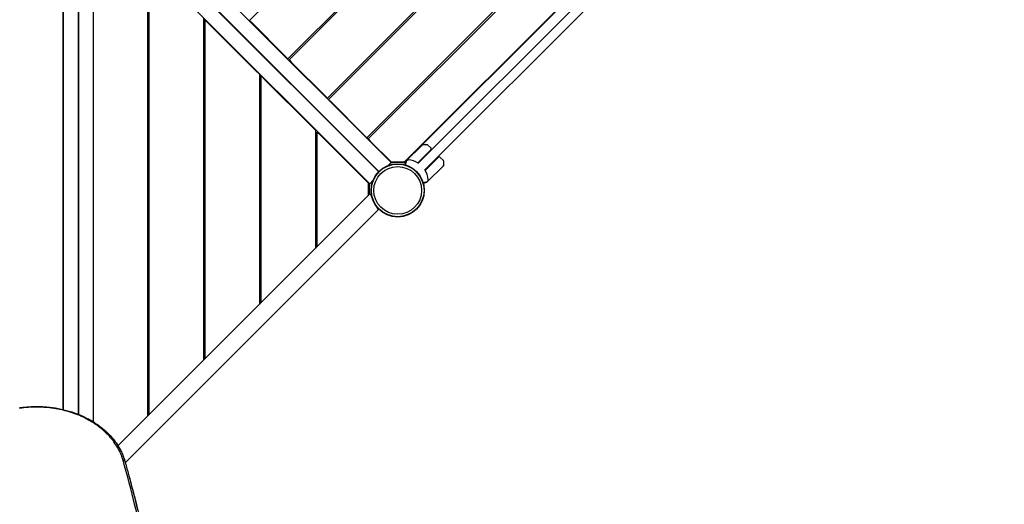
# Model space of a CAD drawing. Units: millimetres. Extents: x -4847 to 14868, y -2710 to 18153.
# Drawn here: x 7526 to 9707, y 8547 to 9620 of the extents above; entities that cross this region are included whole.
import ezdxf

# ---------------------------------------------------------------- set-up
doc = ezdxf.new("R2010")
doc.units = ezdxf.units.MM
doc.header["$LTSCALE"] = 700
doc.layers.add('HAGS-Dim Plan', color=7, linetype='Continuous')
doc.layers.add('HAGS-Plan', color=7, linetype='Continuous')
doc.styles.get("Standard").update_dxf_attribs({"font": 'arial.ttf', "height": 300})
doc.dimstyles.new('HAGS - Dim Plan', dxfattribs={"dimtxt": 300, "dimasz": 200, "dimexe": 1.25, "dimexo": 0.625, "dimgap": 150, "dimtad": 0, "dimlfac": 0.001, "dimrnd": 0.05, "dimzin": 1, "dimdsep": 46, "dimtxsty": 'Standard', "dimcen": 0.1, "dimse1": 1, "dimse2": 1, "dimclrd": 1, "dimadec": 0, "dimazin": 0, "dimtfac": 1, "dimtmove": 0, "dimatfit": 3, "dimfxl": 1, "dimarcsym": 0})

# ---------------------------------------------------------------- blocks, each defined once
blk = doc.blocks.new('*D350')
at = {"layer": 'Defpoints', "color": 0, "transparency": 16777216}
for p in [(-3962.1, 15293.2), (12999.5, 15293.2), (73.4, -704.8)]:
    blk.add_point(p, dxfattribs=at)
at = {"layer": 'HAGS-Dim Plan', "color": 1, "lineweight": -2, "transparency": 16777216}
for p, q in [((-3962.1, 15093.2), (-3962.1, 8106.8)), ((-3962.1, -504.8), (-3962.1, 6481.6))]:
    blk.add_line(p, q, dxfattribs=at)
at = {"layer": 'HAGS-Dim Plan', "color": 1, "transparency": 16777216}
for points in [[(-3995.5, 15093.2), (-3928.8, 15093.2), (-3962.1, 15293.2)], [(-3995.5, -504.8), (-3928.8, -504.8), (-3962.1, -704.8)]]:
    blk.add_solid(points, dxfattribs=at)
at = {"layer": 'HAGS-Dim Plan', "color": 0, "transparency": 16777216, "insert": (-3962.1, 7294.2), "char_height": 300, "attachment_point": 5, "rotation": 90}
blk.add_mtext('16.00m', dxfattribs=at)
blk = doc.blocks.new('*D351')
at = {"layer": 'Defpoints', "color": 0, "transparency": 16777216}
for p in [(-4650.4, 16818.4), (12994.3, 16818.4), (6994.3, -2199.6)]:
    blk.add_point(p, dxfattribs=at)
at = {"layer": 'HAGS-Dim Plan', "color": 1, "lineweight": -2, "transparency": 16777216}
for p, q in [((-4650.4, 16618.4), (-4650.4, 8122)), ((-4650.4, -1999.6), (-4650.4, 6496.8))]:
    blk.add_line(p, q, dxfattribs=at)
at = {"layer": 'HAGS-Dim Plan', "color": 1, "transparency": 16777216}
for points in [[(-4683.8, 16618.4), (-4617.1, 16618.4), (-4650.4, 16818.4)], [(-4683.8, -1999.6), (-4617.1, -1999.6), (-4650.4, -2199.6)]]:
    blk.add_solid(points, dxfattribs=at)
at = {"layer": 'HAGS-Dim Plan', "color": 0, "transparency": 16777216, "insert": (-4650.4, 7309.4), "char_height": 300, "attachment_point": 5, "rotation": 90}
blk.add_mtext('19.00m', dxfattribs=at)
blk = doc.blocks.new('*D352')
at = {"layer": 'Defpoints', "color": 0, "transparency": 16777216}
for p in [(13335.4, 17396), (13335.4, 14732.2), (-1996.4, 5708)]:
    blk.add_point(p, dxfattribs=at)
at = {"layer": 'HAGS-Dim Plan', "color": 1, "lineweight": -2, "transparency": 16777216}
for p, q in [((-1796.4, 17396), (4856.9, 17396)), ((13135.4, 17396), (6482.1, 17396))]:
    blk.add_line(p, q, dxfattribs=at)
at = {"layer": 'HAGS-Dim Plan', "color": 1, "transparency": 16777216}
for points in [[(-1796.4, 17429.4), (-1796.4, 17362.7), (-1996.4, 17396)], [(13135.4, 17429.4), (13135.4, 17362.7), (13335.4, 17396)]]:
    blk.add_solid(points, dxfattribs=at)
at = {"layer": 'HAGS-Dim Plan', "color": 0, "transparency": 16777216, "insert": (5669.5, 17396), "char_height": 300, "attachment_point": 5}
blk.add_mtext('15.35m', dxfattribs=at)
blk = doc.blocks.new('*D353')
at = {"layer": 'Defpoints', "color": 0, "transparency": 16777216}
for p in [(14867.6, 17956.1), (14867.6, 14727.3), (-3531.2, 5705.9)]:
    blk.add_point(p, dxfattribs=at)
at = {"layer": 'HAGS-Dim Plan', "color": 1, "lineweight": -2, "transparency": 16777216}
for p, q in [((-3331.2, 17956.1), (4855.6, 17956.1)), ((14667.6, 17956.1), (6480.8, 17956.1))]:
    blk.add_line(p, q, dxfattribs=at)
at = {"layer": 'HAGS-Dim Plan', "color": 1, "transparency": 16777216}
for points in [[(-3331.2, 17989.4), (-3331.2, 17922.7), (-3531.2, 17956.1)], [(14667.6, 17989.4), (14667.6, 17922.7), (14867.6, 17956.1)]]:
    blk.add_solid(points, dxfattribs=at)
at = {"layer": 'HAGS-Dim Plan', "color": 0, "transparency": 16777216, "insert": (5668.2, 17956.1), "char_height": 300, "attachment_point": 5}
blk.add_mtext('18.40m', dxfattribs=at)
blk = doc.blocks.new('Plan UP Buridos')
at = {"layer": 'HAGS-Plan'}
for p, q in [((8035, 9618.8), (8487.2, 10070.9)), ((8572, 9986.1), (8119.8, 9533.9)), ((8122.5, 9531.2), (8574.7, 9983.4)), ((7718, 9934.2), (8348.4, 9303.8)), ((8321, 9283.5), (7697.5, 9907)), ((8321.6, 9284), (7698, 9907.6)), ((7621.8, 9893.3), (7621.8, 8756.8)), ((7622.8, 8756.5), (7622.8, 9894.8)), ((7655.8, 9890), (7655.8, 8746.1)), ((7656, 8746), (7656, 9890)), ((8659.5, 9898.6), (8207.3, 9446.4)), ((8210, 9443.7), (8662.2, 9895.9)), ((7689, 8729.4), (7689, 9867.5)), ((8301.2, 9256.6), (7689.9, 9867.9)), ((8747.1, 9811), (8294.9, 9358.8)), ((8297.6, 9356.2), (8749.7, 9808.3)), ((7809, 9747), (7809, 8741.7)), ((7813, 8745.7), (7813, 9743)), ((8800.7, 9727.7), (8378.2, 9305.2)), ((8378.2, 9303.8), (8801.4, 9727)), ((8407.5, 9301.5), (8803.7, 9697.6)), ((8818.5, 9682.8), (8422.4, 9286.6)), ((7933, 9623.1), (7933, 8865.7)), ((7937, 8869.7), (7937, 9619.1)), ((7945, 9611.1), (7937, 9619.1)), ((8035, 9618.8), (8040.6, 9613.1)), ((8049, 9507.3), (7945, 9611.1)), ((8114.2, 9539.6), (8040.6, 9613.1)), ((8114.2, 9539.6), (8119.8, 9533.9)), ((8122.5, 9531.2), (8128.1, 9525.6)), ((8201.7, 9452), (8128.1, 9525.6)), ((7621.8, 9505.3), (7622.8, 9505.3)), ((8057, 9499.3), (8049, 9507.3)), ((8057, 9499.3), (8057, 8989.7)), ((8061, 8993.7), (8061, 9495.1)), ((8061.2, 9495.1), (8061, 9495.1)), ((8069, 9487.3), (8061.2, 9495.1)), ((8173, 9383.4), (8069, 9487.3)), ((8201.7, 9452), (8207.3, 9446.4)), ((8210, 9443.7), (8215.7, 9438)), ((8289.2, 9364.5), (8215.7, 9438)), ((7622.8, 9412.3), (7621.8, 9412.3)), ((8181, 9375.4), (8173, 9383.4)), ((8181, 9375.4), (8181, 9113.7)), ((8185, 9117.7), (8185, 9371.4)), ((8193, 9363.5), (8185, 9371.4)), ((8193, 9363.5), (8297.5, 9259.1)), ((8286.8, 9366.9), (8286.1, 9366.2)), ((8289.2, 9364.5), (8294.9, 9358.8)), ((8297.9, 9356.5), (8295.2, 9359.2)), ((8297.6, 9356.2), (8303.2, 9350.5)), ((8440.5, 9366.2), (8439.8, 9366.9)), ((8303.2, 9350.5), (8348.5, 9305.2)), ((8381.2, 9306.6), (8417.7, 9343.1)), ((8419.3, 9343.3), (8418, 9343.3)), ((8428.9, 9343.3), (8419.3, 9343.3)), ((8429.3, 9343.1), (8436.9, 9335.5)), ((8238.1, 9318.4), (8238.7, 9319.1)), ((8436.9, 9332.7), (8407.4, 9303.2)), ((8453.7, 9315.9), (8424.2, 9286.3)), ((8464.2, 9308.2), (8456.6, 9315.9)), ((8342.8, 9298.2), (8341.7, 9297.1)), ((8342.8, 9298.2), (8348.4, 9303.8)), ((8348.5, 9305.2), (8366.9, 9305.2)), ((8376.4, 9304), (8350.2, 9304)), ((8366.9, 9305.2), (8378.2, 9305.2)), ((8378.2, 9303.8), (8380, 9302)), ((8380.6, 9304.6), (8379.9, 9302.3)), ((8380.1, 9301.8), (8380.7, 9301.3)), ((8381, 9306.4), (8380.6, 9304.6)), ((8464.2, 9296.6), (8427.7, 9260.1)), ((8464.3, 9307.9), (8464.3, 9298.2)), ((8464.3, 9297), (8464.3, 9298.2)), ((7809, 9289.1), (7813, 9289.1)), ((7933, 9289.1), (7937, 9289.1)), ((8297.5, 9259.1), (8297.5, 9230.2)), ((8298.6, 9257.1), (8297.5, 9258.2)), ((8299.5, 9232.2), (8299.5, 9255)), ((8301, 9233.7), (8301, 9255)), ((8308.2, 9263.7), (8301.2, 9256.6)), ((8419.9, 9258), (8425.6, 9259.5)), ((8425.6, 9259.5), (8427.4, 9260)), ((8302.1, 9234.9), (7743.6, 8676.3)), ((8302.1, 9234.9), (8306.2, 9226.5)), ((8315.6, 9207.1), (8319.7, 9198.7)), ((8319.7, 9198.7), (7759.8, 8638.8)), ((7813, 9196.1), (7809, 9196.1)), ((7937, 9196.1), (7933, 9196.1)), ((8321.3, 9200.5), (8319.6, 9198.8)), ((7621.8, 9071.8), (7622.8, 9071.8)), ((7622.8, 8978.8), (7621.8, 8978.8))]:
    blk.add_line(p, q, dxfattribs=at)
for radius in [59, 59, 58.3, 58.3, 52.9, 52.9]:
    blk.add_circle((8363.1, 9242.1), radius, dxfattribs=at)
for centre, radius, start, end in [((8428.9, 9342.8), 0.5, 45, 90), ((8435.5, 9334.1), 2, 315, 45), ((8455.2, 9314.5), 2, 45, 135), ((8350.2, 9308.5), 4.5, 225, 270), ((8376.4, 9308.5), 4.5, 270, 315), ((8380.4, 9302.2), 0.5, 165, 225), ((8382.9, 9262), 47.9, 57.6611, 85.9084), ((8463.8, 9307.9), 0.5, 0, 45), ((8382.9, 9262), 47.9, 4.0916, 32.3389), ((8296.5, 9255), 3, 0, 45), ((8296.5, 9255), 4.5, 0, 45)]:
    blk.add_arc(centre, radius, start, end, dxfattribs=at)
blk.add_ellipse((7563.6, 8607.6), major_axis=(-199.9, 0), ratio=0.766043, start_param=-2.902034, end_param=-2.902032, dxfattribs=at)
at = {"layer": 'HAGS-Plan', "extrusion": (0, 0, -1)}
for centre, major_axis, ratio, start_param, end_param in [((7563.6, 8609.8), (199.9, 0), 0.766043, -0.217787, -0.217408), ((7749.1, 8640.1), (9.62, 2.72), 0.628232, 0.008289, 0.012178), ((7749.1, 8640.1), (9.62, 2.72), 0.628232, 0.008289, 0.012178)]:
    blk.add_ellipse(centre, major_axis=major_axis, ratio=ratio, start_param=start_param, end_param=end_param, dxfattribs=at)
at = {"layer": 'HAGS-Plan'}
for points, knots in [([(8417.7, 9343.1), (8417.7, 9343.2), (8417.8, 9343.2), (8417.9, 9343.3), (8418, 9343.3), (8418, 9343.3)], [0, 0, 0, 0, 0.03326441, 0.03326441, 0.06166128, 0.06166128, 0.06166128, 0.06166128]), ([(8382.2, 9306.8), (8382.1, 9306.7), (8382.1, 9306.7), (8382.1, 9306.6), (8382.1, 9306.5), (8382.1, 9306.4), (8382, 9306.3), (8382, 9306.1), (8381.9, 9305.9), (8381.9, 9305.7), (8381.8, 9305.3), (8381.6, 9304.7), (8381.4, 9304.1), (8381.3, 9303.5), (8381.1, 9302.9), (8380.9, 9302.1), (8380.7, 9301.4), (8380.5, 9300.6), (8380.2, 9299.7), (8380.2, 9299.3), (8380.1, 9299), (8380, 9298.6)], [0, 0, 0, 0, 0.0442326, 0.0442326, 0.0442326, 0.0884652, 0.0884652, 0.0884652, 0.1769303, 0.1769303, 0.1769303, 0.3538606, 0.3538606, 0.3538606, 0.5307909, 0.5307909, 0.5307909, 0.7077212, 0.7077212, 0.7077212, 0.7748742, 0.7748742, 0.7748742, 0.7748742]), ([(8381, 9306.4), (8381, 9306.4), (8381, 9306.4), (8381.1, 9306.5), (8381.1, 9306.6), (8381.2, 9306.6)], [0.33716088, 0.33716088, 0.33716088, 0.33716088, 0.3458278, 0.3458278, 0.37909221, 0.37909221, 0.37909221, 0.37909221]), ([(8382.2, 9306.8), (8382.2, 9307), (8382.2, 9307.1), (8382.4, 9307.3), (8382.5, 9307.4), (8382.6, 9307.5)], [-0.1051864, -0.1051864, -0.1051864, -0.1051864, -0.0476685, -0.0476685, -0.000001, -0.000001, -0.000001, -0.000001]), ([(8382.6, 9307.5), (8383, 9308), (8383.7, 9308.5), (8384.8, 9309.3), (8385.3, 9309.6), (8385.9, 9309.8), (8386, 9309.8), (8386.2, 9309.8), (8386.2, 9309.8), (8386.3, 9309.8)], [-0.3186297, -0.3186297, -0.3186297, -0.3186297, -0.1787894, -0.1787894, -0.0762324, -0.0762324, -0.0343412, -0.0343412, 0, 0, 0, 0]), ([(8419.6, 9259.1), (8419.9, 9259.2), (8420.3, 9259.3), (8421.5, 9259.6), (8422.3, 9259.8), (8423.8, 9260.2), (8424.4, 9260.4), (8425.6, 9260.7), (8426.2, 9260.9), (8426.8, 9261), (8427, 9261.1), (8427.3, 9261.2), (8427.4, 9261.2), (8427.5, 9261.2), (8427.6, 9261.2), (8427.7, 9261.3)], [0.2293395, 0.2293395, 0.2293395, 0.2293395, 0.2922794, 0.2922794, 0.4692096, 0.4692096, 0.6461397, 0.6461397, 0.8230699, 0.8230699, 0.9115349, 0.9115349, 0.9557675, 0.9557675, 1, 1, 1, 1]), ([(8427.7, 9260.1), (8427.6, 9260.1), (8427.6, 9260), (8427.5, 9260), (8427.5, 9260), (8427.4, 9260)], [0, 0, 0, 0, 0.03326441, 0.03326441, 0.04193133, 0.04193133, 0.04193133, 0.04193133]), ([(8428.4, 9261.7), (8428.3, 9261.6), (8428.2, 9261.5), (8428, 9261.3), (8427.9, 9261.3), (8427.7, 9261.3)], [-0.08911755, -0.08911755, -0.08911755, -0.08911755, -0.04883432, -0.04883432, 0, 0, 0, 0]), ([(8430.7, 9265.4), (8430.7, 9265.3), (8430.7, 9265.3), (8430.7, 9265.1), (8430.7, 9265), (8430.5, 9264.3), (8430, 9263.7), (8429.4, 9262.8), (8428.9, 9262.1), (8428.4, 9261.7)], [-0.3206154, -0.3206154, -0.3206154, -0.3206154, -0.2949393, -0.2949393, -0.2646339, -0.2646339, -0.1779442, -0.1779442, -0.000001, -0.000001, -0.000001, -0.000001]), ([(7525.3, 8760.6), (7528.6, 8761.1), (7531.9, 8761.5), (7539.4, 8762.3), (7543.6, 8762.7), (7552.1, 8763.2), (7556.4, 8763.4), (7564.9, 8763.5), (7569.2, 8763.4), (7577.7, 8763.1), (7581.9, 8762.8), (7590.4, 8762.1), (7594.6, 8761.6), (7603, 8760.4), (7607.2, 8759.8), (7615.5, 8758.2), (7619.6, 8757.3), (7627.7, 8755.3), (7631.7, 8754.2), (7639.7, 8751.9), (7643.6, 8750.6), (7651.4, 8747.8), (7655.2, 8746.4), (7662.7, 8743.2), (7666.4, 8741.6), (7673.6, 8738.1), (7677.1, 8736.2), (7684, 8732.4), (7687.4, 8730.4), (7694, 8726.2), (7697.2, 8724), (7703.4, 8719.5), (7706.5, 8717.2), (7712.3, 8712.4), (7715.1, 8709.9), (7720.5, 8704.9), (7723.2, 8702.2), (7728.2, 8696.9), (7730.5, 8694.2), (7735.1, 8688.6), (7737.2, 8685.8), (7741.3, 8680), (7743.2, 8677), (7746.8, 8671.1), (7748.5, 8668), (7751.6, 8661.9), (7753, 8658.8), (7755.5, 8652.5), (7756.7, 8649.3), (7758, 8645), (7758.4, 8643.9), (7758.7, 8642.8)], [0, 0, 0, 0, 10.002994, 10.002994, 22.790088, 22.790088, 35.578808, 35.578808, 48.360377, 48.360377, 61.148529, 61.148529, 73.936606, 73.936606, 86.718459, 86.718459, 99.507302, 99.507302, 112.294323, 112.294323, 125.080262, 125.080262, 137.86877, 137.86877, 150.657695, 150.657695, 163.44035, 163.44035, 176.229274, 176.229274, 189.013625, 189.013625, 201.796083, 201.796083, 214.57631, 214.57631, 227.352581, 227.352581, 240.117813, 240.117813, 252.882274, 252.882274, 265.638512, 265.638512, 278.379067, 278.379067, 291.116783, 291.116783, 303.839674, 303.839674, 308.212323, 308.212323, 308.212323, 308.212323]), ([(7754.9, 8644.3), (7754.2, 8646.7), (7753.4, 8649), (7752.6, 8651.4), (7752.2, 8652.6), (7751.7, 8653.7), (7751.3, 8654.9), (7750.8, 8656.1), (7750.3, 8657.2), (7749.8, 8658.4), (7747.9, 8663), (7745.6, 8667.5), (7743.1, 8672), (7740.6, 8676.4), (7737.8, 8680.7), (7734.7, 8685), (7733.9, 8686), (7733.1, 8687.1), (7732.3, 8688.1), (7731.5, 8689.2), (7730.7, 8690.2), (7729.9, 8691.3), (7728.2, 8693.3), (7726.4, 8695.3), (7724.7, 8697.3), (7721.1, 8701.3), (7717.3, 8705.1), (7713.2, 8708.8), (7709.2, 8712.5), (7704.9, 8716), (7700.4, 8719.3), (7698.1, 8721), (7695.8, 8722.7), (7693.4, 8724.3), (7692.2, 8725.1), (7691, 8725.9), (7689.8, 8726.7), (7688.6, 8727.5), (7687.4, 8728.2), (7686.1, 8729), (7681.2, 8732), (7676.1, 8734.9), (7670.8, 8737.5), (7665.6, 8740.1), (7660.2, 8742.6), (7654.6, 8744.8), (7649.1, 8747), (7643.3, 8749.1), (7637.5, 8750.9), (7636, 8751.4), (7634.5, 8751.8), (7633, 8752.2), (7631.5, 8752.7), (7630.1, 8753.1), (7628.6, 8753.5), (7625.6, 8754.3), (7622.6, 8755.1), (7619.6, 8755.7), (7613.5, 8757.1), (7607.4, 8758.3), (7601.3, 8759.2), (7595.1, 8760.1), (7588.9, 8760.8), (7582.6, 8761.3), (7579.5, 8761.5), (7576.3, 8761.7), (7573.2, 8761.8), (7571.6, 8761.9), (7570, 8761.9), (7568.4, 8762), (7566.8, 8762), (7565.2, 8762), (7563.6, 8762), (7557.3, 8762), (7551, 8761.8), (7544.7, 8761.3), (7538.4, 8760.8), (7532.1, 8760.1), (7525.9, 8759.2)], [0, 0, 0, 0, 0.009539, 0.009539, 0.009539, 0.0143086, 0.0143086, 0.0143086, 0.0190781, 0.0190781, 0.0190781, 0.0381562, 0.0381562, 0.0381562, 0.0572343, 0.0572343, 0.0572343, 0.0620038, 0.0620038, 0.0620038, 0.0667733, 0.0667733, 0.0667733, 0.0763124, 0.0763124, 0.0763124, 0.0953904, 0.0953904, 0.0953904, 0.1144685, 0.1144685, 0.1144685, 0.1240076, 0.1240076, 0.1240076, 0.1287771, 0.1287771, 0.1287771, 0.1335466, 0.1335466, 0.1335466, 0.1526247, 0.1526247, 0.1526247, 0.1717028, 0.1717028, 0.1717028, 0.1907809, 0.1907809, 0.1907809, 0.1955504, 0.1955504, 0.1955504, 0.2003199, 0.2003199, 0.2003199, 0.209859, 0.209859, 0.209859, 0.2289371, 0.2289371, 0.2289371, 0.2480151, 0.2480151, 0.2480151, 0.2575542, 0.2575542, 0.2575542, 0.2623237, 0.2623237, 0.2623237, 0.2670932, 0.2670932, 0.2670932, 0.2861713, 0.2861713, 0.2861713, 0.3052494, 0.3052494, 0.3052494, 0.3052494]), ([(7754.9, 8644.3), (7754.2, 8646.7), (7753.4, 8649), (7752.6, 8651.4), (7752.2, 8652.6), (7751.7, 8653.7), (7751.3, 8654.9), (7750.8, 8656.1), (7750.3, 8657.2), (7749.8, 8658.4), (7747.9, 8663), (7745.6, 8667.5), (7743.1, 8672), (7740.6, 8676.4), (7737.8, 8680.7), (7734.7, 8685), (7733.9, 8686), (7733.1, 8687.1), (7732.3, 8688.1), (7731.5, 8689.2), (7730.7, 8690.2), (7729.9, 8691.3), (7728.2, 8693.3), (7726.4, 8695.3), (7724.7, 8697.3), (7721.1, 8701.3), (7717.3, 8705.1), (7713.2, 8708.8), (7709.2, 8712.5), (7704.9, 8716), (7700.4, 8719.3), (7698.1, 8721), (7695.8, 8722.7), (7693.4, 8724.3), (7692.2, 8725.1), (7691, 8725.9), (7689.8, 8726.7), (7688.6, 8727.5), (7687.4, 8728.2), (7686.1, 8729), (7681.2, 8732), (7676.1, 8734.9), (7670.8, 8737.5), (7665.6, 8740.1), (7660.2, 8742.6), (7654.6, 8744.8), (7649.1, 8747), (7643.3, 8749.1), (7637.5, 8750.9), (7636, 8751.4), (7634.5, 8751.8), (7633, 8752.2), (7631.5, 8752.7), (7630.1, 8753.1), (7628.6, 8753.5), (7625.6, 8754.3), (7622.6, 8755.1), (7619.6, 8755.7), (7613.5, 8757.1), (7607.4, 8758.3), (7601.3, 8759.2), (7595.1, 8760.1), (7588.9, 8760.8), (7582.6, 8761.3), (7579.5, 8761.5), (7576.3, 8761.7), (7573.2, 8761.8), (7571.6, 8761.9), (7570, 8761.9), (7568.4, 8762), (7566.8, 8762), (7565.2, 8762), (7563.6, 8762), (7557.3, 8762), (7551, 8761.8), (7544.7, 8761.3), (7538.4, 8760.8), (7532.1, 8760.1), (7525.9, 8759.2)], [0, 0, 0, 0, 0.009539, 0.009539, 0.009539, 0.0143086, 0.0143086, 0.0143086, 0.0190781, 0.0190781, 0.0190781, 0.0381562, 0.0381562, 0.0381562, 0.0572343, 0.0572343, 0.0572343, 0.0620038, 0.0620038, 0.0620038, 0.0667733, 0.0667733, 0.0667733, 0.0763124, 0.0763124, 0.0763124, 0.0953904, 0.0953904, 0.0953904, 0.1144685, 0.1144685, 0.1144685, 0.1240076, 0.1240076, 0.1240076, 0.1287771, 0.1287771, 0.1287771, 0.1335466, 0.1335466, 0.1335466, 0.1526247, 0.1526247, 0.1526247, 0.1717028, 0.1717028, 0.1717028, 0.1907809, 0.1907809, 0.1907809, 0.1955504, 0.1955504, 0.1955504, 0.2003199, 0.2003199, 0.2003199, 0.209859, 0.209859, 0.209859, 0.2289371, 0.2289371, 0.2289371, 0.2480151, 0.2480151, 0.2480151, 0.2575542, 0.2575542, 0.2575542, 0.2623237, 0.2623237, 0.2623237, 0.2670932, 0.2670932, 0.2670932, 0.2861713, 0.2861713, 0.2861713, 0.3052494, 0.3052494, 0.3052494, 0.3052494]), ([(7754.9, 8644.3), (7755.3, 8644.4), (7755.8, 8644.4), (7756.2, 8644.4), (7756.6, 8644.3), (7757, 8644.3), (7757.4, 8644.1), (7757.7, 8644), (7758, 8643.8), (7758.2, 8643.6), (7758.5, 8643.3), (7758.6, 8643.1), (7758.7, 8642.8)], [0, 0, 0, 0, 0.25, 0.25, 0.25, 0.5, 0.5, 0.5, 0.75, 0.75, 0.75, 1, 1, 1, 1]), ([(7754.9, 8644.3), (7755.3, 8644.4), (7755.8, 8644.4), (7756.2, 8644.4), (7756.6, 8644.3), (7757, 8644.3), (7757.4, 8644.1), (7757.7, 8644), (7758, 8643.8), (7758.2, 8643.6), (7758.5, 8643.3), (7758.6, 8643.1), (7758.7, 8642.8)], [0, 0, 0, 0, 0.25, 0.25, 0.25, 0.5, 0.5, 0.5, 0.75, 0.75, 0.75, 1, 1, 1, 1]), ([(7867.4, 7843.3), (7867.3, 7874.3), (7866.8, 7905.4), (7864.6, 7970.4), (7862.8, 8004.4), (7858.1, 8072.3), (7855.2, 8106.2), (7848.1, 8174), (7844, 8207.9), (7834.6, 8275.5), (7829.4, 8309.2), (7817.6, 8376.6), (7811.1, 8410.3), (7797.1, 8477.4), (7789.4, 8510.9), (7773, 8577.7), (7764.2, 8611.1), (7754.9, 8644.3)], [0.011537, 0.011537, 0.011537, 0.011537, 0.133147, 0.133147, 0.266294, 0.266294, 0.39944, 0.39944, 0.532587, 0.532587, 0.665734, 0.665734, 0.798881, 0.798881, 0.932027, 0.932027, 1.065174, 1.065174, 1.065174, 1.065174]), ([(7867.4, 7843.3), (7867.3, 7874.3), (7866.8, 7905.4), (7864.6, 7970.4), (7862.8, 8004.4), (7858.1, 8072.3), (7855.2, 8106.2), (7848.1, 8174), (7844, 8207.9), (7834.6, 8275.5), (7829.4, 8309.2), (7817.6, 8376.6), (7811.1, 8410.3), (7797.1, 8477.4), (7789.4, 8510.9), (7773, 8577.7), (7764.2, 8611.1), (7754.9, 8644.3)], [0.011537, 0.011537, 0.011537, 0.011537, 0.133147, 0.133147, 0.266294, 0.266294, 0.39944, 0.39944, 0.532587, 0.532587, 0.665734, 0.665734, 0.798881, 0.798881, 0.932027, 0.932027, 1.065174, 1.065174, 1.065174, 1.065174]), ([(7758.7, 8642.8), (7759.4, 8640.2), (7760.2, 8637.6), (7760.9, 8635), (7762.1, 8630.8), (7763.2, 8626.6), (7764.4, 8622.3), (7766.7, 8613.9), (7769, 8605.5), (7771.2, 8597), (7775.7, 8580.2), (7780, 8563.3), (7784.2, 8546.4), (7792.6, 8512.5), (7800.3, 8478.6), (7807.5, 8444.6), (7814.6, 8410.6), (7821.2, 8376.5), (7827.2, 8342.4), (7833.1, 8308.3), (7838.5, 8274.1), (7843.3, 8239.8), (7848, 8205.6), (7852.2, 8171.3), (7855.7, 8137), (7859.3, 8102.7), (7862.2, 8068.3), (7864.6, 8033.9), (7866.9, 7999.5), (7868.6, 7965.1), (7869.8, 7930.7), (7870.3, 7913.5), (7870.8, 7896.2), (7871, 7879), (7871.2, 7870.4), (7871.2, 7861.8), (7871.3, 7853.2), (7871.3, 7849.6), (7871.3, 7846), (7871.3, 7842.5)], [0, 0, 0, 0, 0.010458, 0.010458, 0.010458, 0.027313, 0.027313, 0.027313, 0.061028, 0.061028, 0.061028, 0.128463, 0.128463, 0.128463, 0.263323, 0.263323, 0.263323, 0.398182, 0.398182, 0.398182, 0.533042, 0.533042, 0.533042, 0.667902, 0.667902, 0.667902, 0.802762, 0.802762, 0.802762, 0.937621, 0.937621, 0.937621, 1.005055, 1.005055, 1.005055, 1.038768, 1.038768, 1.038768, 1.052809, 1.052809, 1.052809, 1.052809]), ([(7758.7, 8642.8), (7759.4, 8640.2), (7760.2, 8637.6), (7760.9, 8635), (7762.1, 8630.8), (7763.2, 8626.6), (7764.4, 8622.3), (7766.7, 8613.9), (7769, 8605.5), (7771.2, 8597), (7775.7, 8580.2), (7780, 8563.3), (7784.2, 8546.4), (7792.6, 8512.5), (7800.3, 8478.6), (7807.5, 8444.6), (7814.6, 8410.6), (7821.2, 8376.5), (7827.2, 8342.4), (7833.1, 8308.3), (7838.5, 8274.1), (7843.3, 8239.8), (7848, 8205.6), (7852.2, 8171.3), (7855.7, 8137), (7859.3, 8102.7), (7862.2, 8068.3), (7864.6, 8033.9), (7866.9, 7999.5), (7868.6, 7965.1), (7869.8, 7930.7)], [0, 0, 0, 0, 0.0104584, 0.0104584, 0.0104584, 0.0273132, 0.0273132, 0.0273132, 0.0610279, 0.0610279, 0.0610279, 0.1284632, 0.1284632, 0.1284632, 0.2633228, 0.2633228, 0.2633228, 0.3981824, 0.3981824, 0.3981824, 0.5330422, 0.5330422, 0.5330422, 0.667902, 0.667902, 0.667902, 0.8027615, 0.8027615, 0.8027615, 0.9376211, 0.9376211, 0.9376211, 0.9376211]), ([(7768.8, 8606), (7769.5, 8603.4), (7770.2, 8600.9), (7772.9, 8590.9), (7774.8, 8583.4), (7780.9, 8559.9), (7784.9, 8543.8), (7792.6, 8511.7), (7796.3, 8495.6), (7803.5, 8463.5), (7807, 8447.3), (7813.6, 8415.1), (7816.8, 8398.9), (7822.9, 8366.6), (7825.8, 8350.4), (7831.4, 8318), (7834, 8301.8), (7839.1, 8269.4), (7841.5, 8253.2), (7845.9, 8220.7), (7848, 8204.5), (7852, 8172), (7853.8, 8155.8), (7857.2, 8123.2), (7858.8, 8106.9), (7861.6, 8074.4), (7862.9, 8058.1), (7865.3, 8025.4), (7866.3, 8009.1), (7868.1, 7976.5), (7868.8, 7960.2), (7870, 7927.5), (7870.5, 7911.2), (7871.2, 7878.5), (7871.4, 7862.2), (7871.5, 7844.7), (7871.5, 7843.6), (7871.5, 7842.4)], [0, 0, 0, 0, 10.000005, 10.000005, 40.000135, 40.000135, 103.829131, 103.829131, 167.681965, 167.681965, 231.557336, 231.557336, 295.442176, 295.442176, 359.323455, 359.323455, 423.188211, 423.188211, 487.023583, 487.023583, 550.816874, 550.816874, 614.61328, 614.61328, 678.449784, 678.449784, 742.313613, 742.313613, 806.191896, 806.191896, 870.071676, 870.071676, 933.93994, 933.93994, 997.783657, 997.783657, 1002.315273, 1002.315273, 1002.315273, 1002.315273])]:
    blk.add_open_spline(points, degree=3, knots=knots, dxfattribs=at)
blk.add_open_spline([(8464.3, 9297), (8464.3, 9296.8), (8464.3, 9296.7), (8464.2, 9296.6)], degree=3, dxfattribs=at)

msp = doc.modelspace()

# ---------------------------------------------------------------- block references
at = {"layer": 'HAGS-Plan'}
msp.add_blockref('Plan UP Buridos', (0, 0), dxfattribs=at)

# ---------------------------------------------------------------- dimensions: what is measured, and where the dimension line sits
at = {"layer": 'HAGS-Dim Plan'}
for base, p1, p2, picture, middle in [((14867.613, 17956.069), (-3531.193, 5705.856), (14867.613, 14727.278), '*D353', (5668.21, 17956.069)), ((13335.359, 17396.018), (-1996.391, 5708.002), (13335.359, 14732.205), '*D352', (5669.484, 17396.018))]:
    dim = msp.add_linear_dim(base=base, p1=p1, p2=p2, dimstyle='HAGS - Dim Plan', override={"dimpost": 'm'}, dxfattribs=at)
    dim.commit()
    dim.dimension.update_dxf_attribs({"geometry": picture, "text_midpoint": middle})
for base, p1, p2, picture, middle in [((-4650.432, 16818.384), (6994.291, -2199.634), (12994.273, 16818.384), '*D351', (-4650.432, 7309.375)), ((-3962.145, 15293.238), (73.396, -704.826), (12999.533, 15293.238), '*D350', (-3962.145, 7294.206))]:
    dim = msp.add_linear_dim(base=base, p1=p1, p2=p2, angle=90, dimstyle='HAGS - Dim Plan', override={"dimpost": 'm'}, dxfattribs=at)
    dim.commit()
    dim.dimension.update_dxf_attribs({"geometry": picture, "text_midpoint": middle})

doc.saveas('drawing.dxf')
